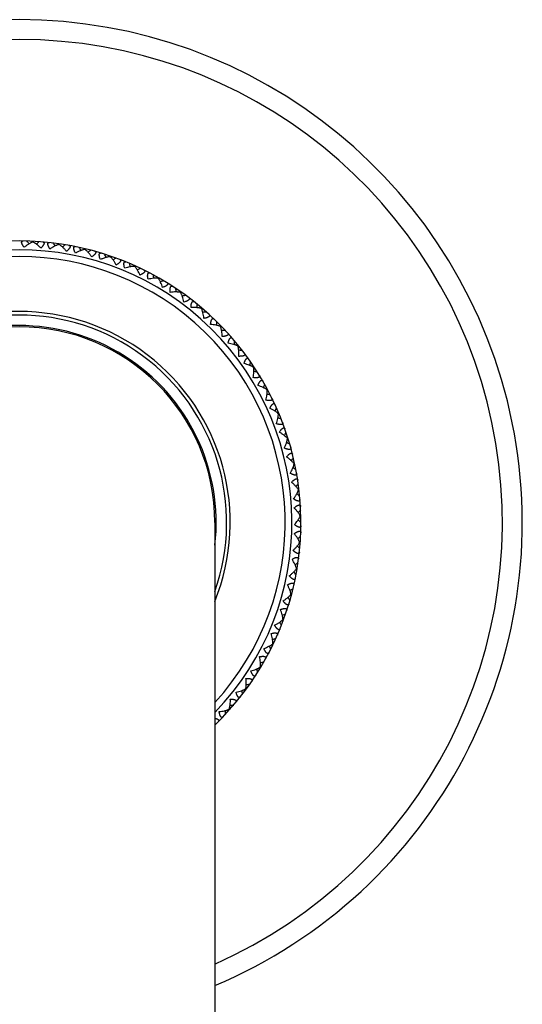
# Model space of a CAD drawing. Units: inches. Extents: x 0 to 11, y 0 to 8.5.
# Drawn here: x 5.2 to 5.8, y 5.2 to 6.3 of the extents above; entities that cross this region are included whole.
import ezdxf

# ---------------------------------------------------------------- set-up
doc = ezdxf.new("R2010")
doc.units = ezdxf.units.IN
doc.header["$LTSCALE"] = 0.605
doc.header["$MEASUREMENT"] = 0
doc.layers.get('0').update_dxf_attribs({"linetype": 'CONTINUOUS'})

msp = doc.modelspace()

# ---------------------------------------------------------------- linework, layer by layer
at = {"color": 7, "linetype": 'CONTINUOUS'}
for p, q in [((5.2406, 6.09), (5.2407, 6.0907)), ((5.2699, 6.0872), (5.27, 6.0879)), ((5.2989, 6.0816), (5.299, 6.0823)), ((5.3271, 6.0734), (5.3274, 6.0741)), ((5.3545, 6.0626), (5.3548, 6.0632)), ((5.3808, 6.0492), (5.3811, 6.0499)), ((5.4057, 6.0335), (5.4061, 6.0341)), ((5.429, 6.0155), (5.4294, 6.016)), ((5.4505, 5.9954), (5.451, 5.9959)), ((5.47, 5.9733), (5.4706, 5.9738)), ((5.4874, 5.9496), (5.488, 5.95)), ((5.5025, 5.9243), (5.5031, 5.9246)), ((5.5151, 5.8977), (5.5158, 5.898)), ((5.5252, 5.8701), (5.5259, 5.8703)), ((5.5327, 5.8416), (5.5334, 5.8417)), ((5.5375, 5.8125), (5.5382, 5.8126)), ((5.4441, 5.7761), (5.4441, 3.0186)), ((5.5395, 5.7831), (5.5403, 5.7832)), ((5.5388, 5.7537), (5.5395, 5.7537)), ((5.5354, 5.7245), (5.5361, 5.7244)), ((5.5292, 5.6957), (5.5299, 5.6955)), ((5.5203, 5.6676), (5.521, 5.6674)), ((5.5089, 5.6405), (5.5095, 5.6402)), ((5.4949, 5.6145), (5.4955, 5.6142)), ((5.4786, 5.59), (5.4792, 5.5896)), ((5.4601, 5.5671), (5.4606, 5.5666)), ((5.445, 5.5503), (5.4441, 5.5503))]:
    msp.add_line(p, q, dxfattribs=at)
for centre, radius, start, end in [((5.2253, 5.7761), 0.5625, 292.8874, 247.1126), ((5.2253, 5.7761), 0.5403, 293.8827, 246.1173), ((5.2253, 5.7761), 0.315, 313.983, 226.017), ((5.2253, 5.7761), 0.305, 315.8311, 224.1689), ((4.5169, 5.4515), 0.9607, 41.4891, 41.7316), ((5.8989, 5.3841), 0.9607, 132.6884, 132.9309), ((4.4896, 5.5192), 0.9607, 36.1191, 36.3616), ((5.8593, 5.3228), 0.9607, 127.3184, 127.5609), ((4.4688, 5.5892), 0.9607, 30.7491, 30.9916), ((5.2253, 5.7761), 0.2974, 317.3676, 222.6324), ((5.8141, 5.2655), 0.9607, 121.9484, 122.1909), ((4.4546, 5.6608), 0.9607, 25.3791, 25.6216), ((5.7637, 5.2126), 0.9607, 116.5784, 116.8209), ((4.4472, 5.7335), 0.9607, 20.0091, 20.2516), ((5.7086, 5.1647), 0.9607, 111.2084, 111.4509), ((4.4466, 5.8065), 0.9607, 14.6391, 14.8816), ((5.6493, 5.1222), 0.9607, 105.8384, 106.0809), ((4.4529, 5.8792), 0.9607, 9.2691, 9.5116), ((5.5862, 5.0854), 0.9607, 100.4684, 100.7109), ((4.466, 5.9511), 0.9607, 3.8991, 4.1416), ((5.2253, 5.7761), 0.236, 337.9759, 202.0241), ((5.2253, 5.7761), 0.232, 340.5782, 199.4218), ((5.52, 5.0546), 0.9607, 95.0984, 95.3409), ((5.2253, 5.7761), 0.2203, 353.3513, 186.6487), ((5.2253, 5.7761), 0.2188, 0, 180), ((4.4857, 6.0214), 0.9607, 358.5291, 358.7716), ((5.4512, 5.0302), 0.9607, 89.7284, 89.9709), ((4.5119, 6.0895), 0.9607, 353.1591, 353.4016), ((5.3804, 5.0124), 0.9607, 84.3584, 84.6009), ((4.5443, 6.1549), 0.9607, 347.7891, 348.0316), ((5.3082, 5.0012), 0.9607, 78.9884, 79.2309), ((4.5828, 6.217), 0.9607, 342.4191, 342.6616), ((5.2353, 4.9968), 0.9607, 73.6184, 73.8609), ((4.6269, 6.2752), 0.9607, 337.0491, 337.2916), ((5.1624, 4.9993), 0.9607, 68.2484, 68.4909), ((4.6762, 6.329), 0.9607, 331.6791, 331.9216), ((5.09, 5.0086), 0.9607, 62.8784, 63.1209), ((4.7303, 6.378), 0.9607, 326.3091, 326.5516), ((5.0187, 5.0247), 0.9607, 57.5084, 57.7509), ((4.7888, 6.4216), 0.9607, 320.9391, 321.1816), ((4.9493, 5.0473), 0.9607, 52.1384, 52.3809), ((4.8512, 6.4597), 0.9607, 315.5691, 315.8116), ((5.4974, 5.8058), 0.0481, 318.0537, 321.8759), ((4.8823, 5.0763), 0.9607, 46.7684, 47.0109), ((4.9168, 6.4917), 0.9607, 310.1991, 310.4416), ((4.8183, 5.1115), 0.9607, 41.3984, 41.6409), ((4.9851, 6.5174), 0.9607, 304.8291, 305.0716), ((4.7579, 5.1525), 0.9607, 36.0284, 36.2709), ((5.0556, 6.5366), 0.9607, 299.4591, 299.7016), ((4.7016, 5.199), 0.9607, 30.6584, 30.9009), ((5.1275, 6.5492), 0.9607, 294.0891, 294.3316), ((4.6499, 5.2505), 0.9607, 25.2884, 25.5309), ((5.2003, 6.555), 0.9607, 288.7191, 288.9616), ((4.6033, 5.3067), 0.9607, 19.9184, 20.1609), ((5.2733, 6.5539), 0.9607, 283.3491, 283.5916), ((4.5621, 5.367), 0.9607, 14.5484, 14.7909), ((4.5267, 5.4308), 0.9607, 9.1784, 9.4209), ((5.3458, 6.546), 0.9607, 277.9791, 278.2216), ((4.4975, 5.4977), 0.9607, 3.8084, 4.0509), ((5.4174, 6.5313), 0.9607, 272.6091, 272.8516)]:
    msp.add_arc(centre, radius, start, end, dxfattribs=at)
for points, knots in [([(5.2309, 6.0839), (5.2306, 6.0843), (5.2301, 6.085), (5.2295, 6.0859), (5.2291, 6.0865), (5.2288, 6.0872), (5.2285, 6.0878), (5.2283, 6.0884), (5.2281, 6.0889), (5.2281, 6.0894), (5.2281, 6.0899), (5.2282, 6.0903), (5.2284, 6.0906), (5.2286, 6.0908), (5.2289, 6.0909), (5.2293, 6.091), (5.2296, 6.091), (5.2297, 6.091)], [0, 0, 0, 0, 0.184116, 0.272883, 0.358451, 0.439955, 0.516458, 0.586914, 0.65046, 0.706552, 0.755355, 0.79793, 0.83644, 0.873669, 0.912294, 0.954115, 1, 1, 1, 1]), ([(5.2406, 6.09), (5.2403, 6.0898), (5.2395, 6.0895), (5.2383, 6.089), (5.2371, 6.0883), (5.2354, 6.0873), (5.2334, 6.0858), (5.2317, 6.0846), (5.2309, 6.0839)], [0, 0, 0, 0, 0.106185, 0.21967, 0.33918, 0.463846, 0.72567, 1, 1, 1, 1]), ([(5.2497, 6.083), (5.249, 6.0837), (5.2475, 6.0851), (5.2455, 6.0868), (5.244, 6.088), (5.2429, 6.0887), (5.2418, 6.0894), (5.241, 6.0898), (5.2406, 6.09)], [0, 0, 0, 0, 0.274329, 0.536155, 0.66082, 0.780329, 0.893815, 1, 1, 1, 1]), ([(5.2516, 6.09), (5.2517, 6.09), (5.252, 6.0899), (5.2524, 6.0898), (5.2527, 6.0896), (5.2529, 6.0894), (5.2531, 6.089), (5.2531, 6.0887), (5.2531, 6.0882), (5.253, 6.0877), (5.2528, 6.0872), (5.2525, 6.0866), (5.2521, 6.086), (5.2517, 6.0854), (5.2513, 6.0848), (5.2506, 6.084), (5.2501, 6.0834), (5.2497, 6.083)], [0, 0, 0, 0, 0.045885, 0.087706, 0.126331, 0.163559, 0.202069, 0.244643, 0.293447, 0.349539, 0.413085, 0.483541, 0.560044, 0.641548, 0.727117, 0.815884, 1, 1, 1, 1]), ([(5.2597, 6.082), (5.2594, 6.0825), (5.259, 6.0832), (5.2585, 6.0841), (5.2582, 6.0848), (5.2579, 6.0855), (5.2577, 6.0861), (5.2575, 6.0867), (5.2574, 6.0873), (5.2574, 6.0878), (5.2574, 6.0882), (5.2576, 6.0886), (5.2578, 6.0889), (5.2581, 6.0891), (5.2584, 6.0892), (5.2588, 6.0893), (5.259, 6.0893), (5.2592, 6.0892)], [0, 0, 0, 0, 0.184116, 0.272883, 0.358451, 0.439955, 0.516458, 0.586914, 0.65046, 0.706552, 0.755355, 0.79793, 0.83644, 0.873669, 0.912294, 0.954115, 1, 1, 1, 1]), ([(5.2699, 6.0872), (5.2696, 6.0871), (5.2687, 6.0868), (5.2675, 6.0864), (5.2663, 6.0858), (5.2645, 6.085), (5.2623, 6.0837), (5.2606, 6.0826), (5.2597, 6.082)], [0, 0, 0, 0, 0.106185, 0.21967, 0.33918, 0.463846, 0.72567, 1, 1, 1, 1]), ([(5.2783, 6.0793), (5.2776, 6.0802), (5.2763, 6.0817), (5.2745, 6.0835), (5.2731, 6.0848), (5.272, 6.0857), (5.271, 6.0865), (5.2703, 6.087), (5.2699, 6.0872)], [0, 0, 0, 0, 0.274329, 0.536155, 0.66082, 0.780329, 0.893815, 1, 1, 1, 1]), ([(5.2809, 6.0861), (5.281, 6.0861), (5.2813, 6.0861), (5.2816, 6.0859), (5.2819, 6.0857), (5.2821, 6.0854), (5.2822, 6.0851), (5.2822, 6.0847), (5.2822, 6.0842), (5.282, 6.0838), (5.2818, 6.0833), (5.2814, 6.0827), (5.281, 6.0822), (5.2806, 6.0816), (5.2801, 6.081), (5.2793, 6.0803), (5.2787, 6.0797), (5.2783, 6.0793)], [0, 0, 0, 0, 0.045885, 0.087706, 0.126331, 0.163559, 0.202069, 0.244643, 0.293447, 0.349539, 0.413085, 0.483541, 0.560044, 0.641548, 0.727117, 0.815884, 1, 1, 1, 1]), ([(5.2882, 6.0774), (5.288, 6.0779), (5.2876, 6.0787), (5.2872, 6.0797), (5.2869, 6.0804), (5.2867, 6.0811), (5.2865, 6.0817), (5.2864, 6.0824), (5.2864, 6.0829), (5.2864, 6.0834), (5.2865, 6.0839), (5.2867, 6.0842), (5.2869, 6.0845), (5.2872, 6.0847), (5.2876, 6.0848), (5.2879, 6.0848), (5.2882, 6.0847), (5.2883, 6.0847)], [0, 0, 0, 0, 0.184116, 0.272883, 0.358451, 0.439955, 0.516458, 0.586914, 0.65046, 0.706552, 0.755355, 0.79793, 0.83644, 0.873669, 0.912294, 0.954115, 1, 1, 1, 1]), ([(5.2989, 6.0816), (5.2985, 6.0816), (5.2976, 6.0814), (5.2964, 6.0811), (5.2951, 6.0806), (5.2933, 6.08), (5.2909, 6.0789), (5.2891, 6.078), (5.2882, 6.0774)], [0, 0, 0, 0, 0.106185, 0.21967, 0.33918, 0.463846, 0.72567, 1, 1, 1, 1]), ([(5.3065, 6.073), (5.3059, 6.0739), (5.3047, 6.0756), (5.3031, 6.0776), (5.3018, 6.079), (5.3008, 6.08), (5.2999, 6.0809), (5.2992, 6.0814), (5.2989, 6.0816)], [0, 0, 0, 0, 0.274329, 0.536155, 0.66082, 0.780329, 0.893815, 1, 1, 1, 1]), ([(5.3096, 6.0796), (5.3098, 6.0795), (5.31, 6.0795), (5.3104, 6.0793), (5.3106, 6.079), (5.3108, 6.0787), (5.3109, 6.0784), (5.3109, 6.078), (5.3108, 6.0776), (5.3106, 6.0771), (5.3103, 6.0766), (5.3099, 6.0761), (5.3094, 6.0756), (5.3089, 6.0751), (5.3084, 6.0746), (5.3075, 6.0739), (5.3069, 6.0734), (5.3065, 6.073)], [0, 0, 0, 0, 0.045885, 0.087706, 0.126331, 0.163559, 0.202069, 0.244643, 0.293447, 0.349539, 0.413085, 0.483541, 0.560044, 0.641548, 0.727117, 0.815884, 1, 1, 1, 1]), ([(5.3161, 6.0702), (5.3159, 6.0707), (5.3157, 6.0715), (5.3153, 6.0725), (5.3151, 6.0733), (5.315, 6.074), (5.3149, 6.0747), (5.3148, 6.0753), (5.3148, 6.0759), (5.3149, 6.0764), (5.3151, 6.0768), (5.3153, 6.0771), (5.3155, 6.0774), (5.3158, 6.0775), (5.3162, 6.0776), (5.3166, 6.0776), (5.3168, 6.0775), (5.3169, 6.0775)], [0, 0, 0, 0, 0.184116, 0.272883, 0.358451, 0.439955, 0.516458, 0.586914, 0.65046, 0.706552, 0.755355, 0.79793, 0.83644, 0.873669, 0.912294, 0.954115, 1, 1, 1, 1]), ([(5.3271, 6.0734), (5.3267, 6.0734), (5.3259, 6.0733), (5.3246, 6.0731), (5.3233, 6.0728), (5.3214, 6.0723), (5.319, 6.0714), (5.3171, 6.0707), (5.3161, 6.0702)], [0, 0, 0, 0, 0.106185, 0.21967, 0.33918, 0.463846, 0.72567, 1, 1, 1, 1]), ([(5.3339, 6.0641), (5.3334, 6.0651), (5.3324, 6.0669), (5.331, 6.069), (5.3298, 6.0705), (5.3289, 6.0716), (5.3281, 6.0726), (5.3274, 6.0731), (5.3271, 6.0734)], [0, 0, 0, 0, 0.274329, 0.536155, 0.66082, 0.780329, 0.893815, 1, 1, 1, 1]), ([(5.3377, 6.0704), (5.3378, 6.0703), (5.338, 6.0702), (5.3384, 6.07), (5.3386, 6.0697), (5.3388, 6.0694), (5.3388, 6.0691), (5.3388, 6.0687), (5.3386, 6.0683), (5.3384, 6.0678), (5.338, 6.0674), (5.3376, 6.0669), (5.3371, 6.0664), (5.3365, 6.0659), (5.3359, 6.0655), (5.3351, 6.0649), (5.3344, 6.0644), (5.3339, 6.0641)], [0, 0, 0, 0, 0.045885, 0.087706, 0.126331, 0.163559, 0.202069, 0.244643, 0.293447, 0.349539, 0.413085, 0.483541, 0.560044, 0.641548, 0.727117, 0.815884, 1, 1, 1, 1]), ([(5.3433, 6.0604), (5.3431, 6.061), (5.3429, 6.0618), (5.3427, 6.0628), (5.3426, 6.0636), (5.3425, 6.0643), (5.3424, 6.065), (5.3424, 6.0656), (5.3425, 6.0662), (5.3426, 6.0667), (5.3428, 6.0671), (5.343, 6.0674), (5.3433, 6.0676), (5.3436, 6.0677), (5.344, 6.0678), (5.3444, 6.0677), (5.3446, 6.0676), (5.3447, 6.0676)], [0, 0, 0, 0, 0.184116, 0.272883, 0.358451, 0.439955, 0.516458, 0.586914, 0.65046, 0.706552, 0.755355, 0.79793, 0.83644, 0.873669, 0.912294, 0.954115, 1, 1, 1, 1]), ([(5.3545, 6.0626), (5.3541, 6.0626), (5.3533, 6.0626), (5.352, 6.0625), (5.3506, 6.0623), (5.3487, 6.062), (5.3462, 6.0614), (5.3443, 6.0608), (5.3433, 6.0604)], [0, 0, 0, 0, 0.106185, 0.21967, 0.33918, 0.463846, 0.72567, 1, 1, 1, 1]), ([(5.3604, 6.0527), (5.36, 6.0537), (5.3591, 6.0556), (5.3579, 6.0578), (5.3569, 6.0595), (5.3561, 6.0606), (5.3553, 6.0616), (5.3548, 6.0623), (5.3545, 6.0626)], [0, 0, 0, 0, 0.274329, 0.536155, 0.66082, 0.780329, 0.893815, 1, 1, 1, 1]), ([(5.3647, 6.0586), (5.3648, 6.0585), (5.3651, 6.0584), (5.3654, 6.0581), (5.3656, 6.0578), (5.3657, 6.0575), (5.3657, 6.0572), (5.3656, 6.0568), (5.3655, 6.0564), (5.3652, 6.056), (5.3648, 6.0555), (5.3643, 6.0551), (5.3638, 6.0547), (5.3632, 6.0543), (5.3625, 6.0539), (5.3616, 6.0533), (5.3609, 6.053), (5.3604, 6.0527)], [0, 0, 0, 0, 0.045885, 0.087706, 0.126331, 0.163559, 0.202069, 0.244643, 0.293447, 0.349539, 0.413085, 0.483541, 0.560044, 0.641548, 0.727117, 0.815884, 1, 1, 1, 1]), ([(5.3694, 6.0482), (5.3693, 6.0487), (5.3691, 6.0495), (5.369, 6.0506), (5.369, 6.0513), (5.3689, 6.0521), (5.369, 6.0527), (5.369, 6.0534), (5.3691, 6.0539), (5.3693, 6.0544), (5.3695, 6.0548), (5.3698, 6.0551), (5.3701, 6.0553), (5.3704, 6.0554), (5.3708, 6.0554), (5.3711, 6.0553), (5.3714, 6.0552), (5.3715, 6.0551)], [0, 0, 0, 0, 0.184116, 0.272883, 0.358451, 0.439955, 0.516458, 0.586914, 0.65046, 0.706552, 0.755355, 0.79793, 0.83644, 0.873669, 0.912294, 0.954115, 1, 1, 1, 1]), ([(5.3808, 6.0492), (5.3804, 6.0493), (5.3795, 6.0493), (5.3782, 6.0494), (5.3768, 6.0493), (5.3749, 6.0492), (5.3724, 6.0488), (5.3704, 6.0484), (5.3694, 6.0482)], [0, 0, 0, 0, 0.106185, 0.21967, 0.33918, 0.463846, 0.72567, 1, 1, 1, 1]), ([(5.3857, 6.0389), (5.3854, 6.0399), (5.3847, 6.0418), (5.3837, 6.0442), (5.3829, 6.0459), (5.3822, 6.0471), (5.3815, 6.0482), (5.381, 6.0489), (5.3808, 6.0492)], [0, 0, 0, 0, 0.274329, 0.536155, 0.66082, 0.780329, 0.893815, 1, 1, 1, 1]), ([(5.3906, 6.0443), (5.3907, 6.0442), (5.3909, 6.044), (5.3912, 6.0438), (5.3913, 6.0435), (5.3914, 6.0431), (5.3914, 6.0428), (5.3913, 6.0424), (5.3911, 6.042), (5.3907, 6.0416), (5.3903, 6.0413), (5.3898, 6.0409), (5.3892, 6.0405), (5.3886, 6.0401), (5.3879, 6.0398), (5.387, 6.0394), (5.3862, 6.0391), (5.3857, 6.0389)], [0, 0, 0, 0, 0.045885, 0.087706, 0.126331, 0.163559, 0.202069, 0.244643, 0.293447, 0.349539, 0.413085, 0.483541, 0.560044, 0.641548, 0.727117, 0.815884, 1, 1, 1, 1]), ([(5.3942, 6.0335), (5.3941, 6.034), (5.3941, 6.0348), (5.3941, 6.0359), (5.3941, 6.0367), (5.3941, 6.0374), (5.3942, 6.0381), (5.3944, 6.0387), (5.3945, 6.0393), (5.3947, 6.0397), (5.395, 6.0401), (5.3953, 6.0404), (5.3956, 6.0405), (5.3959, 6.0406), (5.3963, 6.0405), (5.3966, 6.0404), (5.3969, 6.0403), (5.397, 6.0402)], [0, 0, 0, 0, 0.184116, 0.272883, 0.358451, 0.439955, 0.516458, 0.586914, 0.65046, 0.706552, 0.755355, 0.79793, 0.83644, 0.873669, 0.912294, 0.954115, 1, 1, 1, 1]), ([(5.4057, 6.0335), (5.4053, 6.0336), (5.4044, 6.0337), (5.4031, 6.0339), (5.4018, 6.0339), (5.3998, 6.034), (5.3973, 6.0339), (5.3952, 6.0336), (5.3942, 6.0335)], [0, 0, 0, 0, 0.106185, 0.21967, 0.33918, 0.463846, 0.72567, 1, 1, 1, 1]), ([(5.4096, 6.0227), (5.4093, 6.0237), (5.4089, 6.0257), (5.4081, 6.0282), (5.4074, 6.03), (5.4069, 6.0312), (5.4063, 6.0324), (5.4059, 6.0331), (5.4057, 6.0335)], [0, 0, 0, 0, 0.274329, 0.536155, 0.66082, 0.780329, 0.893815, 1, 1, 1, 1]), ([(5.4149, 6.0276), (5.415, 6.0275), (5.4152, 6.0274), (5.4155, 6.0271), (5.4156, 6.0268), (5.4157, 6.0264), (5.4157, 6.0261), (5.4155, 6.0257), (5.4152, 6.0253), (5.4149, 6.025), (5.4144, 6.0247), (5.4139, 6.0243), (5.4133, 6.024), (5.4126, 6.0237), (5.4119, 6.0234), (5.4109, 6.0231), (5.4101, 6.0229), (5.4096, 6.0227)], [0, 0, 0, 0, 0.045885, 0.087706, 0.126331, 0.163559, 0.202069, 0.244643, 0.293447, 0.349539, 0.413085, 0.483541, 0.560044, 0.641548, 0.727117, 0.815884, 1, 1, 1, 1]), ([(5.4175, 6.0166), (5.4175, 6.0171), (5.4176, 6.0179), (5.4176, 6.019), (5.4177, 6.0197), (5.4179, 6.0205), (5.418, 6.0211), (5.4182, 6.0217), (5.4184, 6.0223), (5.4187, 6.0227), (5.4189, 6.0231), (5.4192, 6.0233), (5.4196, 6.0234), (5.4199, 6.0235), (5.4203, 6.0234), (5.4206, 6.0232), (5.4208, 6.0231), (5.4209, 6.023)], [0, 0, 0, 0, 0.184116, 0.272883, 0.358451, 0.439955, 0.516458, 0.586914, 0.65046, 0.706552, 0.755355, 0.79793, 0.83644, 0.873669, 0.912294, 0.954115, 1, 1, 1, 1]), ([(5.429, 6.0155), (5.4286, 6.0156), (5.4277, 6.0158), (5.4265, 6.0161), (5.4251, 6.0163), (5.4232, 6.0165), (5.4206, 6.0166), (5.4186, 6.0166), (5.4175, 6.0166)], [0, 0, 0, 0, 0.106185, 0.21967, 0.33918, 0.463846, 0.72567, 1, 1, 1, 1]), ([(5.4318, 6.0044), (5.4317, 6.0054), (5.4314, 6.0075), (5.4309, 6.01), (5.4304, 6.0118), (5.43, 6.0131), (5.4295, 6.0144), (5.4291, 6.0151), (5.429, 6.0155)], [0, 0, 0, 0, 0.274329, 0.536155, 0.66082, 0.780329, 0.893815, 1, 1, 1, 1]), ([(5.4376, 6.0088), (5.4377, 6.0087), (5.4379, 6.0085), (5.4381, 6.0082), (5.4383, 6.0079), (5.4383, 6.0075), (5.4382, 6.0072), (5.438, 6.0068), (5.4377, 6.0065), (5.4373, 6.0062), (5.4369, 6.0059), (5.4363, 6.0056), (5.4357, 6.0053), (5.435, 6.0051), (5.4342, 6.0049), (5.4332, 6.0046), (5.4324, 6.0045), (5.4318, 6.0044)], [0, 0, 0, 0, 0.045885, 0.087706, 0.126331, 0.163559, 0.202069, 0.244643, 0.293447, 0.349539, 0.413085, 0.483541, 0.560044, 0.641548, 0.727117, 0.815884, 1, 1, 1, 1]), ([(5.4392, 5.9975), (5.4393, 5.9981), (5.4394, 5.9989), (5.4395, 5.9999), (5.4397, 6.0007), (5.4399, 6.0014), (5.4401, 6.002), (5.4403, 6.0026), (5.4406, 6.0031), (5.4409, 6.0035), (5.4412, 6.0038), (5.4415, 6.0041), (5.4419, 6.0042), (5.4422, 6.0042), (5.4426, 6.004), (5.4429, 6.0039), (5.4431, 6.0037), (5.4432, 6.0036)], [0, 0, 0, 0, 0.184116, 0.272883, 0.358451, 0.439955, 0.516458, 0.586914, 0.65046, 0.706552, 0.755355, 0.79793, 0.83644, 0.873669, 0.912294, 0.954115, 1, 1, 1, 1]), ([(5.4505, 5.9954), (5.4501, 5.9955), (5.4493, 5.9958), (5.4481, 5.9962), (5.4467, 5.9966), (5.4448, 5.9969), (5.4423, 5.9973), (5.4403, 5.9975), (5.4392, 5.9975)], [0, 0, 0, 0, 0.106185, 0.21967, 0.33918, 0.463846, 0.72567, 1, 1, 1, 1]), ([(5.4523, 5.9841), (5.4523, 5.9851), (5.4522, 5.9872), (5.4519, 5.9897), (5.4515, 5.9916), (5.4512, 5.9929), (5.4509, 5.9942), (5.4506, 5.995), (5.4505, 5.9954)], [0, 0, 0, 0, 0.274329, 0.536155, 0.66082, 0.780329, 0.893815, 1, 1, 1, 1]), ([(5.4585, 5.9879), (5.4586, 5.9878), (5.4587, 5.9876), (5.4589, 5.9873), (5.459, 5.9869), (5.459, 5.9866), (5.4589, 5.9862), (5.4587, 5.9859), (5.4584, 5.9856), (5.4579, 5.9853), (5.4574, 5.9851), (5.4568, 5.9848), (5.4562, 5.9846), (5.4555, 5.9845), (5.4547, 5.9843), (5.4537, 5.9842), (5.4528, 5.9841), (5.4523, 5.9841)], [0, 0, 0, 0, 0.045885, 0.087706, 0.126331, 0.163559, 0.202069, 0.244643, 0.293447, 0.349539, 0.413085, 0.483541, 0.560044, 0.641548, 0.727117, 0.815884, 1, 1, 1, 1]), ([(5.459, 5.9765), (5.4591, 5.9771), (5.4593, 5.9779), (5.4595, 5.9789), (5.4598, 5.9796), (5.46, 5.9803), (5.4603, 5.9809), (5.4606, 5.9815), (5.4609, 5.982), (5.4612, 5.9824), (5.4616, 5.9826), (5.4619, 5.9828), (5.4623, 5.9829), (5.4626, 5.9829), (5.4629, 5.9827), (5.4633, 5.9825), (5.4634, 5.9823), (5.4635, 5.9822)], [0, 0, 0, 0, 0.184116, 0.272883, 0.358451, 0.439955, 0.516458, 0.586914, 0.65046, 0.706552, 0.755355, 0.79793, 0.83644, 0.873669, 0.912294, 0.954115, 1, 1, 1, 1]), ([(5.47, 5.9733), (5.4696, 5.9735), (5.4689, 5.9739), (5.4677, 5.9744), (5.4664, 5.9749), (5.4645, 5.9754), (5.4621, 5.976), (5.46, 5.9764), (5.459, 5.9765)], [0, 0, 0, 0, 0.106185, 0.21967, 0.33918, 0.463846, 0.72567, 1, 1, 1, 1]), ([(5.4708, 5.9619), (5.4708, 5.963), (5.4709, 5.965), (5.4709, 5.9676), (5.4707, 5.9695), (5.4705, 5.9709), (5.4703, 5.9721), (5.4701, 5.973), (5.47, 5.9733)], [0, 0, 0, 0, 0.274329, 0.536155, 0.66082, 0.780329, 0.893815, 1, 1, 1, 1]), ([(5.4773, 5.9651), (5.4774, 5.965), (5.4775, 5.9648), (5.4777, 5.9645), (5.4777, 5.9641), (5.4777, 5.9638), (5.4776, 5.9634), (5.4773, 5.9631), (5.4769, 5.9629), (5.4765, 5.9626), (5.476, 5.9624), (5.4754, 5.9623), (5.4747, 5.9621), (5.474, 5.962), (5.4732, 5.962), (5.4721, 5.9619), (5.4713, 5.9619), (5.4708, 5.9619)], [0, 0, 0, 0, 0.045885, 0.087706, 0.126331, 0.163559, 0.202069, 0.244643, 0.293447, 0.349539, 0.413085, 0.483541, 0.560044, 0.641548, 0.727117, 0.815884, 1, 1, 1, 1]), ([(5.4767, 5.9538), (5.4769, 5.9543), (5.4771, 5.9551), (5.4775, 5.9561), (5.4778, 5.9568), (5.4781, 5.9575), (5.4784, 5.9581), (5.4788, 5.9586), (5.4791, 5.959), (5.4795, 5.9594), (5.4799, 5.9596), (5.4802, 5.9598), (5.4806, 5.9598), (5.4809, 5.9597), (5.4812, 5.9596), (5.4815, 5.9593), (5.4817, 5.9591), (5.4818, 5.959)], [0, 0, 0, 0, 0.184116, 0.272883, 0.358452, 0.439956, 0.516458, 0.586914, 0.650461, 0.706552, 0.755356, 0.797931, 0.836441, 0.873669, 0.912294, 0.954115, 1, 1, 1, 1]), ([(5.4874, 5.9496), (5.487, 5.9498), (5.4863, 5.9502), (5.4852, 5.9509), (5.4839, 5.9514), (5.4821, 5.9522), (5.4797, 5.953), (5.4777, 5.9535), (5.4767, 5.9538)], [0, 0, 0, 0, 0.106185, 0.21967, 0.33918, 0.463846, 0.72567, 1, 1, 1, 1]), ([(5.4871, 5.9381), (5.4873, 5.9392), (5.4875, 5.9412), (5.4877, 5.9437), (5.4877, 5.9457), (5.4877, 5.947), (5.4876, 5.9483), (5.4875, 5.9492), (5.4874, 5.9496)], [0, 0, 0, 0, 0.274329, 0.536155, 0.66082, 0.780329, 0.893815, 1, 1, 1, 1]), ([(5.4939, 5.9407), (5.4939, 5.9406), (5.4941, 5.9404), (5.4942, 5.94), (5.4942, 5.9397), (5.4942, 5.9393), (5.494, 5.939), (5.4937, 5.9387), (5.4933, 5.9385), (5.4929, 5.9383), (5.4923, 5.9382), (5.4917, 5.938), (5.491, 5.938), (5.4903, 5.9379), (5.4895, 5.9379), (5.4884, 5.938), (5.4876, 5.9381), (5.4871, 5.9381)], [0, 0, 0, 0, 0.045885, 0.087706, 0.126331, 0.163559, 0.202069, 0.244643, 0.293447, 0.349539, 0.413085, 0.483541, 0.560044, 0.641548, 0.727117, 0.815884, 1, 1, 1, 1]), ([(5.4922, 5.9295), (5.4925, 5.93), (5.4928, 5.9307), (5.4932, 5.9317), (5.4936, 5.9324), (5.494, 5.933), (5.4944, 5.9336), (5.4948, 5.9341), (5.4951, 5.9345), (5.4955, 5.9348), (5.4959, 5.935), (5.4963, 5.9351), (5.4967, 5.9351), (5.497, 5.935), (5.4973, 5.9348), (5.4976, 5.9345), (5.4977, 5.9343), (5.4978, 5.9342)], [0, 0, 0, 0, 0.184116, 0.272883, 0.358451, 0.439955, 0.516458, 0.586914, 0.65046, 0.706552, 0.755355, 0.79793, 0.83644, 0.873669, 0.912294, 0.954115, 1, 1, 1, 1]), ([(5.5025, 5.9243), (5.5022, 5.9246), (5.5015, 5.9251), (5.5004, 5.9258), (5.4992, 5.9265), (5.4975, 5.9274), (5.4952, 5.9284), (5.4932, 5.9291), (5.4922, 5.9295)], [0, 0, 0, 0, 0.106185, 0.21967, 0.33918, 0.463846, 0.72567, 1, 1, 1, 1]), ([(5.5011, 5.9129), (5.5014, 5.9139), (5.5018, 5.9159), (5.5023, 5.9184), (5.5025, 5.9204), (5.5025, 5.9217), (5.5026, 5.923), (5.5025, 5.9239), (5.5025, 5.9243)], [0, 0, 0, 0, 0.274329, 0.536155, 0.66082, 0.780329, 0.893815, 1, 1, 1, 1]), ([(5.5081, 5.9149), (5.5082, 5.9148), (5.5083, 5.9145), (5.5084, 5.9141), (5.5084, 5.9138), (5.5083, 5.9135), (5.5081, 5.9132), (5.5077, 5.9129), (5.5074, 5.9127), (5.5069, 5.9126), (5.5063, 5.9125), (5.5057, 5.9124), (5.505, 5.9124), (5.5043, 5.9124), (5.5035, 5.9125), (5.5024, 5.9127), (5.5016, 5.9128), (5.5011, 5.9129)], [0, 0, 0, 0, 0.045885, 0.087706, 0.126331, 0.163559, 0.202069, 0.244643, 0.293447, 0.349539, 0.413085, 0.483541, 0.560044, 0.641548, 0.727117, 0.815884, 1, 1, 1, 1]), ([(5.5054, 5.9038), (5.5057, 5.9043), (5.5061, 5.905), (5.5066, 5.9059), (5.5071, 5.9066), (5.5075, 5.9072), (5.5079, 5.9077), (5.5084, 5.9082), (5.5088, 5.9085), (5.5092, 5.9088), (5.5096, 5.909), (5.51, 5.9091), (5.5104, 5.909), (5.5107, 5.9089), (5.511, 5.9087), (5.5112, 5.9084), (5.5113, 5.9081), (5.5114, 5.908)], [0, 0, 0, 0, 0.184116, 0.272883, 0.358451, 0.439955, 0.516458, 0.586914, 0.65046, 0.706552, 0.755355, 0.79793, 0.83644, 0.873669, 0.912294, 0.954115, 1, 1, 1, 1]), ([(5.5151, 5.8977), (5.5148, 5.898), (5.5142, 5.8986), (5.5132, 5.8994), (5.5121, 5.9002), (5.5105, 5.9012), (5.5082, 5.9025), (5.5064, 5.9034), (5.5054, 5.9038)], [0, 0, 0, 0, 0.106185, 0.21967, 0.33918, 0.463846, 0.72567, 1, 1, 1, 1]), ([(5.5127, 5.8865), (5.5131, 5.8875), (5.5137, 5.8894), (5.5144, 5.8919), (5.5148, 5.8938), (5.515, 5.8952), (5.5151, 5.8965), (5.5151, 5.8973), (5.5151, 5.8977)], [0, 0, 0, 0, 0.274329, 0.536155, 0.66082, 0.780329, 0.893815, 1, 1, 1, 1]), ([(5.5199, 5.8878), (5.5199, 5.8877), (5.52, 5.8874), (5.52, 5.8871), (5.52, 5.8867), (5.5199, 5.8864), (5.5196, 5.8861), (5.5193, 5.8859), (5.5189, 5.8857), (5.5184, 5.8856), (5.5178, 5.8856), (5.5172, 5.8856), (5.5165, 5.8856), (5.5158, 5.8857), (5.5151, 5.8859), (5.514, 5.8861), (5.5132, 5.8863), (5.5127, 5.8865)], [0, 0, 0, 0, 0.045885, 0.087706, 0.126331, 0.163559, 0.202069, 0.244643, 0.293447, 0.349539, 0.413085, 0.483541, 0.560044, 0.641548, 0.727117, 0.815884, 1, 1, 1, 1]), ([(5.5162, 5.877), (5.5165, 5.8775), (5.5169, 5.8782), (5.5175, 5.879), (5.518, 5.8796), (5.5185, 5.8802), (5.519, 5.8807), (5.5195, 5.8811), (5.5199, 5.8814), (5.5204, 5.8817), (5.5208, 5.8818), (5.5212, 5.8818), (5.5216, 5.8818), (5.5219, 5.8816), (5.5221, 5.8814), (5.5223, 5.881), (5.5224, 5.8808), (5.5225, 5.8807)], [0, 0, 0, 0, 0.184116, 0.272883, 0.358451, 0.439955, 0.516458, 0.586914, 0.65046, 0.706552, 0.755355, 0.79793, 0.83644, 0.873669, 0.912294, 0.954115, 1, 1, 1, 1]), ([(5.5252, 5.8701), (5.525, 5.8704), (5.5244, 5.871), (5.5235, 5.8719), (5.5224, 5.8728), (5.5209, 5.874), (5.5188, 5.8755), (5.5171, 5.8765), (5.5162, 5.877)], [0, 0, 0, 0, 0.106185, 0.21967, 0.33918, 0.463846, 0.72567, 1, 1, 1, 1]), ([(5.5218, 5.8591), (5.5222, 5.8601), (5.5231, 5.862), (5.5239, 5.8643), (5.5245, 5.8662), (5.5248, 5.8675), (5.5251, 5.8688), (5.5252, 5.8696), (5.5252, 5.8701)], [0, 0, 0, 0, 0.274329, 0.536155, 0.66082, 0.780329, 0.893815, 1, 1, 1, 1]), ([(5.529, 5.8598), (5.5291, 5.8596), (5.5291, 5.8594), (5.5291, 5.859), (5.5291, 5.8586), (5.5289, 5.8583), (5.5286, 5.8581), (5.5283, 5.8579), (5.5279, 5.8578), (5.5274, 5.8577), (5.5268, 5.8577), (5.5262, 5.8578), (5.5255, 5.8579), (5.5248, 5.8581), (5.5241, 5.8583), (5.523, 5.8586), (5.5223, 5.8589), (5.5218, 5.8591)], [0, 0, 0, 0, 0.045885, 0.087706, 0.126331, 0.163559, 0.202069, 0.244643, 0.293447, 0.349539, 0.413085, 0.483541, 0.560044, 0.641548, 0.727117, 0.815884, 1, 1, 1, 1]), ([(5.5243, 5.8494), (5.5247, 5.8498), (5.5252, 5.8505), (5.5259, 5.8513), (5.5264, 5.8518), (5.527, 5.8523), (5.5275, 5.8527), (5.528, 5.8531), (5.5285, 5.8534), (5.529, 5.8536), (5.5294, 5.8537), (5.5298, 5.8537), (5.5301, 5.8536), (5.5304, 5.8534), (5.5307, 5.8531), (5.5308, 5.8528), (5.5309, 5.8525), (5.531, 5.8524)], [0, 0, 0, 0, 0.184116, 0.272883, 0.358451, 0.439955, 0.516458, 0.586914, 0.65046, 0.706552, 0.755355, 0.79793, 0.83644, 0.873669, 0.912294, 0.954115, 1, 1, 1, 1]), ([(5.5327, 5.8416), (5.5325, 5.8419), (5.532, 5.8426), (5.5311, 5.8436), (5.5302, 5.8446), (5.5288, 5.8459), (5.5269, 5.8476), (5.5252, 5.8488), (5.5243, 5.8494)], [0, 0, 0, 0, 0.106185, 0.21967, 0.33918, 0.463846, 0.72567, 1, 1, 1, 1]), ([(5.5282, 5.831), (5.5288, 5.8319), (5.5298, 5.8337), (5.5309, 5.836), (5.5316, 5.8378), (5.5321, 5.8391), (5.5325, 5.8404), (5.5326, 5.8412), (5.5327, 5.8416)], [0, 0, 0, 0, 0.274329, 0.536155, 0.66082, 0.780329, 0.893815, 1, 1, 1, 1]), ([(5.5355, 5.831), (5.5355, 5.8308), (5.5356, 5.8306), (5.5356, 5.8302), (5.5355, 5.8299), (5.5353, 5.8296), (5.535, 5.8293), (5.5346, 5.8292), (5.5342, 5.8291), (5.5337, 5.8291), (5.5331, 5.8291), (5.5325, 5.8293), (5.5318, 5.8294), (5.5312, 5.8297), (5.5304, 5.83), (5.5295, 5.8304), (5.5287, 5.8308), (5.5282, 5.831)], [0, 0, 0, 0, 0.045885, 0.087706, 0.126331, 0.163559, 0.202069, 0.244643, 0.293447, 0.349539, 0.413085, 0.483541, 0.560044, 0.641548, 0.727117, 0.815884, 1, 1, 1, 1]), ([(5.5299, 5.8211), (5.5303, 5.8215), (5.5308, 5.8221), (5.5316, 5.8228), (5.5322, 5.8233), (5.5328, 5.8237), (5.5333, 5.8241), (5.5339, 5.8244), (5.5344, 5.8247), (5.5349, 5.8248), (5.5353, 5.8249), (5.5357, 5.8248), (5.5361, 5.8247), (5.5363, 5.8245), (5.5365, 5.8242), (5.5367, 5.8239), (5.5367, 5.8236), (5.5368, 5.8235)], [0, 0, 0, 0, 0.184116, 0.272883, 0.358451, 0.439955, 0.516458, 0.586914, 0.65046, 0.706552, 0.755355, 0.79793, 0.83644, 0.873669, 0.912294, 0.954115, 1, 1, 1, 1]), ([(5.5375, 5.8125), (5.5373, 5.8129), (5.5369, 5.8136), (5.5361, 5.8147), (5.5353, 5.8157), (5.534, 5.8172), (5.5322, 5.819), (5.5307, 5.8204), (5.5299, 5.8211)], [0, 0, 0, 0, 0.106185, 0.21967, 0.33918, 0.463846, 0.72567, 1, 1, 1, 1]), ([(5.5321, 5.8024), (5.5327, 5.8033), (5.5339, 5.805), (5.5352, 5.8072), (5.5361, 5.8089), (5.5366, 5.8101), (5.5371, 5.8113), (5.5374, 5.8121), (5.5375, 5.8125)], [0, 0, 0, 0, 0.274329, 0.536155, 0.66082, 0.780329, 0.893815, 1, 1, 1, 1]), ([(5.5393, 5.8017), (5.5393, 5.8016), (5.5393, 5.8013), (5.5393, 5.8009), (5.5391, 5.8006), (5.5389, 5.8003), (5.5386, 5.8001), (5.5382, 5.8), (5.5378, 5.8), (5.5373, 5.8), (5.5367, 5.8001), (5.5361, 5.8003), (5.5355, 5.8005), (5.5348, 5.8008), (5.5341, 5.8012), (5.5332, 5.8017), (5.5325, 5.8021), (5.5321, 5.8024)], [0, 0, 0, 0, 0.045885, 0.087706, 0.126331, 0.163559, 0.202069, 0.244643, 0.293447, 0.349539, 0.413085, 0.483541, 0.560044, 0.641548, 0.727117, 0.815884, 1, 1, 1, 1]), ([(5.5328, 5.7924), (5.5332, 5.7927), (5.5338, 5.7933), (5.5346, 5.7939), (5.5353, 5.7944), (5.5359, 5.7948), (5.5365, 5.7951), (5.5371, 5.7953), (5.5376, 5.7955), (5.5381, 5.7956), (5.5385, 5.7957), (5.5389, 5.7956), (5.5393, 5.7954), (5.5395, 5.7952), (5.5397, 5.7949), (5.5398, 5.7945), (5.5398, 5.7942), (5.5398, 5.7941)], [0, 0, 0, 0, 0.184116, 0.272883, 0.358451, 0.439955, 0.516458, 0.586914, 0.65046, 0.706552, 0.755355, 0.79793, 0.83644, 0.873669, 0.912294, 0.954115, 1, 1, 1, 1]), ([(5.5395, 5.7831), (5.5394, 5.7835), (5.539, 5.7843), (5.5384, 5.7854), (5.5376, 5.7866), (5.5365, 5.7881), (5.5349, 5.7901), (5.5335, 5.7916), (5.5328, 5.7924)], [0, 0, 0, 0, 0.106185, 0.21967, 0.33918, 0.463846, 0.72567, 1, 1, 1, 1]), ([(5.5403, 5.7722), (5.5403, 5.7721), (5.5403, 5.7718), (5.5402, 5.7714), (5.54, 5.7711), (5.5398, 5.7709), (5.5395, 5.7707), (5.5391, 5.7706), (5.5387, 5.7706), (5.5382, 5.7707), (5.5376, 5.7709), (5.537, 5.7711), (5.5364, 5.7714), (5.5358, 5.7718), (5.5351, 5.7722), (5.5343, 5.7728), (5.5336, 5.7733), (5.5332, 5.7736)], [0, 0, 0, 0, 0.045885, 0.087706, 0.126331, 0.163559, 0.202069, 0.244643, 0.293447, 0.349539, 0.413085, 0.483541, 0.560044, 0.641548, 0.727117, 0.815884, 1, 1, 1, 1]), ([(5.5352, 5.7761), (5.5357, 5.7767), (5.5366, 5.7778), (5.5378, 5.7796), (5.5386, 5.7811), (5.5392, 5.7823), (5.5394, 5.7829), (5.5395, 5.7831)], [0, 0, 0, 0, 0.272519, 0.532557, 0.77652, 0.891216, 1, 1, 1, 1]), ([(5.5329, 5.7635), (5.5334, 5.7639), (5.534, 5.7643), (5.535, 5.7649), (5.5356, 5.7653), (5.5363, 5.7656), (5.5369, 5.7659), (5.5375, 5.7661), (5.5381, 5.7662), (5.5386, 5.7663), (5.539, 5.7663), (5.5394, 5.7662), (5.5397, 5.766), (5.5399, 5.7657), (5.5401, 5.7654), (5.5401, 5.765), (5.5401, 5.7647), (5.5401, 5.7646)], [0, 0, 0, 0, 0.184116, 0.272883, 0.358451, 0.439955, 0.516458, 0.586914, 0.65046, 0.706552, 0.755355, 0.79793, 0.83644, 0.873669, 0.912294, 0.954115, 1, 1, 1, 1]), ([(5.5388, 5.7537), (5.5387, 5.7541), (5.5384, 5.7549), (5.5379, 5.7561), (5.5372, 5.7573), (5.5362, 5.759), (5.5348, 5.7611), (5.5336, 5.7627), (5.5329, 5.7635)], [0, 0, 0, 0, 0.106185, 0.21967, 0.33918, 0.463846, 0.72567, 1, 1, 1, 1]), ([(5.5316, 5.7448), (5.5324, 5.7455), (5.5338, 5.747), (5.5355, 5.7489), (5.5367, 5.7504), (5.5375, 5.7515), (5.5382, 5.7526), (5.5386, 5.7533), (5.5388, 5.7537)], [0, 0, 0, 0, 0.274329, 0.536155, 0.66082, 0.780329, 0.893815, 1, 1, 1, 1]), ([(5.5386, 5.7427), (5.5386, 5.7426), (5.5385, 5.7423), (5.5384, 5.742), (5.5382, 5.7417), (5.5379, 5.7415), (5.5376, 5.7413), (5.5372, 5.7413), (5.5368, 5.7413), (5.5363, 5.7414), (5.5358, 5.7416), (5.5352, 5.7419), (5.5346, 5.7423), (5.534, 5.7427), (5.5334, 5.7432), (5.5326, 5.7439), (5.532, 5.7444), (5.5316, 5.7448)], [0, 0, 0, 0, 0.045885, 0.087706, 0.126331, 0.163559, 0.202069, 0.244643, 0.293447, 0.349539, 0.413085, 0.483541, 0.560044, 0.641548, 0.727117, 0.815884, 1, 1, 1, 1]), ([(5.5304, 5.7348), (5.5309, 5.7351), (5.5316, 5.7355), (5.5326, 5.736), (5.5333, 5.7363), (5.5339, 5.7366), (5.5346, 5.7368), (5.5352, 5.7369), (5.5358, 5.737), (5.5363, 5.737), (5.5367, 5.7369), (5.5371, 5.7368), (5.5374, 5.7366), (5.5376, 5.7363), (5.5377, 5.736), (5.5377, 5.7356), (5.5377, 5.7353), (5.5377, 5.7352)], [0, 0, 0, 0, 0.184116, 0.272883, 0.358451, 0.439955, 0.516458, 0.586914, 0.65046, 0.706552, 0.755355, 0.79793, 0.83644, 0.873669, 0.912294, 0.954115, 1, 1, 1, 1]), ([(5.5354, 5.7245), (5.5353, 5.7249), (5.535, 5.7257), (5.5346, 5.7269), (5.5341, 5.7282), (5.5333, 5.7299), (5.5321, 5.7322), (5.531, 5.7339), (5.5304, 5.7348)], [0, 0, 0, 0, 0.106185, 0.21967, 0.33918, 0.463846, 0.72567, 1, 1, 1, 1]), ([(5.5273, 5.7163), (5.5282, 5.7169), (5.5298, 5.7182), (5.5316, 5.72), (5.533, 5.7214), (5.5339, 5.7224), (5.5347, 5.7234), (5.5351, 5.7241), (5.5354, 5.7245)], [0, 0, 0, 0, 0.274329, 0.536155, 0.66082, 0.780329, 0.893815, 1, 1, 1, 1]), ([(5.5252, 5.7064), (5.5257, 5.7067), (5.5265, 5.707), (5.5275, 5.7074), (5.5282, 5.7076), (5.5289, 5.7078), (5.5295, 5.708), (5.5302, 5.7081), (5.5307, 5.7081), (5.5312, 5.7081), (5.5317, 5.708), (5.532, 5.7078), (5.5323, 5.7076), (5.5325, 5.7073), (5.5325, 5.7069), (5.5326, 5.7065), (5.5325, 5.7063), (5.5325, 5.7061)], [0, 0, 0, 0, 0.184116, 0.272883, 0.358451, 0.439955, 0.516458, 0.586914, 0.65046, 0.706552, 0.755355, 0.79793, 0.83644, 0.873669, 0.912294, 0.954115, 1, 1, 1, 1]), ([(5.5292, 5.6957), (5.5291, 5.6961), (5.529, 5.6969), (5.5287, 5.6982), (5.5283, 5.6995), (5.5276, 5.7013), (5.5266, 5.7037), (5.5257, 5.7055), (5.5252, 5.7064)], [0, 0, 0, 0, 0.106185, 0.21967, 0.33918, 0.463846, 0.72567, 1, 1, 1, 1]), ([(5.5341, 5.7136), (5.534, 5.7134), (5.534, 5.7132), (5.5338, 5.7128), (5.5336, 5.7126), (5.5333, 5.7124), (5.533, 5.7122), (5.5326, 5.7122), (5.5322, 5.7123), (5.5317, 5.7125), (5.5312, 5.7127), (5.5306, 5.7131), (5.5301, 5.7135), (5.5295, 5.714), (5.529, 5.7145), (5.5282, 5.7153), (5.5277, 5.7159), (5.5273, 5.7163)], [0, 0, 0, 0, 0.045885, 0.087706, 0.126331, 0.163559, 0.202069, 0.244643, 0.293447, 0.349539, 0.413085, 0.483541, 0.560044, 0.641548, 0.727117, 0.815884, 1, 1, 1, 1]), ([(5.5204, 5.6883), (5.5213, 5.6888), (5.523, 5.69), (5.525, 5.6915), (5.5265, 5.6928), (5.5275, 5.6938), (5.5284, 5.6947), (5.5289, 5.6954), (5.5292, 5.6957)], [0, 0, 0, 0, 0.274329, 0.536155, 0.66082, 0.780329, 0.893815, 1, 1, 1, 1]), ([(5.5269, 5.685), (5.5268, 5.6848), (5.5267, 5.6846), (5.5266, 5.6842), (5.5263, 5.684), (5.526, 5.6838), (5.5257, 5.6837), (5.5253, 5.6838), (5.5248, 5.6839), (5.5244, 5.6841), (5.5239, 5.6844), (5.5234, 5.6848), (5.5229, 5.6853), (5.5224, 5.6858), (5.5219, 5.6864), (5.5212, 5.6872), (5.5207, 5.6878), (5.5204, 5.6883)], [0, 0, 0, 0, 0.045885, 0.087706, 0.126331, 0.163559, 0.202069, 0.244643, 0.293447, 0.349539, 0.413085, 0.483541, 0.560044, 0.641548, 0.727117, 0.815884, 1, 1, 1, 1]), ([(5.5174, 5.6787), (5.5179, 5.6789), (5.5187, 5.6791), (5.5197, 5.6794), (5.5204, 5.6796), (5.5212, 5.6797), (5.5218, 5.6798), (5.5225, 5.6799), (5.523, 5.6798), (5.5235, 5.6798), (5.524, 5.6796), (5.5243, 5.6794), (5.5245, 5.6791), (5.5247, 5.6788), (5.5247, 5.6785), (5.5247, 5.6781), (5.5246, 5.6778), (5.5246, 5.6777)], [0, 0, 0, 0, 0.184116, 0.272883, 0.358451, 0.439955, 0.516458, 0.586914, 0.65046, 0.706552, 0.755355, 0.79793, 0.83644, 0.873669, 0.912294, 0.954115, 1, 1, 1, 1]), ([(5.5203, 5.6676), (5.5203, 5.668), (5.5202, 5.6688), (5.52, 5.6701), (5.5198, 5.6715), (5.5193, 5.6734), (5.5185, 5.6758), (5.5178, 5.6777), (5.5174, 5.6787)], [0, 0, 0, 0, 0.106185, 0.21967, 0.33918, 0.463846, 0.72567, 1, 1, 1, 1]), ([(5.5109, 5.6611), (5.5118, 5.6615), (5.5137, 5.6625), (5.5158, 5.6639), (5.5174, 5.665), (5.5185, 5.6659), (5.5194, 5.6667), (5.52, 5.6673), (5.5203, 5.6676)], [0, 0, 0, 0, 0.274329, 0.536155, 0.66082, 0.780329, 0.893815, 1, 1, 1, 1]), ([(5.507, 5.6518), (5.5075, 5.6519), (5.5083, 5.6521), (5.5094, 5.6523), (5.5101, 5.6524), (5.5108, 5.6525), (5.5115, 5.6525), (5.5122, 5.6525), (5.5127, 5.6524), (5.5132, 5.6523), (5.5136, 5.6521), (5.5139, 5.6518), (5.5142, 5.6516), (5.5143, 5.6512), (5.5143, 5.6509), (5.5142, 5.6505), (5.5141, 5.6503), (5.5141, 5.6501)], [0, 0, 0, 0, 0.184116, 0.272883, 0.358451, 0.439955, 0.516458, 0.586914, 0.65046, 0.706552, 0.755355, 0.79793, 0.83644, 0.873669, 0.912294, 0.954115, 1, 1, 1, 1]), ([(5.5089, 5.6405), (5.5089, 5.6409), (5.5089, 5.6417), (5.5088, 5.643), (5.5087, 5.6444), (5.5084, 5.6463), (5.5079, 5.6488), (5.5073, 5.6508), (5.507, 5.6518)], [0, 0, 0, 0, 0.106185, 0.21967, 0.33918, 0.463846, 0.72567, 1, 1, 1, 1]), ([(5.517, 5.6571), (5.517, 5.657), (5.5169, 5.6568), (5.5166, 5.6565), (5.5164, 5.6562), (5.5161, 5.6561), (5.5157, 5.656), (5.5153, 5.6561), (5.5149, 5.6563), (5.5145, 5.6565), (5.514, 5.6569), (5.5136, 5.6573), (5.5131, 5.6578), (5.5126, 5.6584), (5.5122, 5.659), (5.5116, 5.6599), (5.5112, 5.6606), (5.5109, 5.6611)], [0, 0, 0, 0, 0.045885, 0.087706, 0.126331, 0.163559, 0.202069, 0.244643, 0.293447, 0.349539, 0.413085, 0.483541, 0.560044, 0.641548, 0.727117, 0.815884, 1, 1, 1, 1]), ([(5.4989, 5.6348), (5.4999, 5.6352), (5.5018, 5.636), (5.504, 5.6372), (5.5057, 5.6382), (5.5069, 5.6389), (5.5079, 5.6397), (5.5086, 5.6402), (5.5089, 5.6405)], [0, 0, 0, 0, 0.274329, 0.536155, 0.66082, 0.780329, 0.893815, 1, 1, 1, 1]), ([(5.5046, 5.6304), (5.5045, 5.6302), (5.5044, 5.63), (5.5042, 5.6297), (5.5039, 5.6295), (5.5035, 5.6294), (5.5032, 5.6294), (5.5028, 5.6295), (5.5024, 5.6297), (5.502, 5.63), (5.5016, 5.6304), (5.5012, 5.6308), (5.5008, 5.6314), (5.5004, 5.632), (5.5, 5.6327), (5.4995, 5.6336), (5.4991, 5.6343), (5.4989, 5.6348)], [0, 0, 0, 0, 0.045885, 0.087706, 0.126331, 0.163559, 0.202069, 0.244643, 0.293447, 0.349539, 0.413085, 0.483541, 0.560044, 0.641548, 0.727117, 0.815884, 1, 1, 1, 1]), ([(5.4941, 5.626), (5.4947, 5.6261), (5.4955, 5.6262), (5.4965, 5.6263), (5.4973, 5.6263), (5.498, 5.6263), (5.4987, 5.6263), (5.4993, 5.6262), (5.4999, 5.626), (5.5004, 5.6259), (5.5008, 5.6257), (5.501, 5.6254), (5.5012, 5.6251), (5.5013, 5.6247), (5.5013, 5.6244), (5.5012, 5.624), (5.5011, 5.6238), (5.501, 5.6237)], [0, 0, 0, 0, 0.184116, 0.272883, 0.358451, 0.439955, 0.516458, 0.586914, 0.65046, 0.706552, 0.755355, 0.79793, 0.83644, 0.873669, 0.912294, 0.954115, 1, 1, 1, 1]), ([(5.4949, 5.6145), (5.495, 5.6149), (5.4951, 5.6158), (5.4951, 5.6171), (5.4951, 5.6184), (5.495, 5.6204), (5.4947, 5.6229), (5.4943, 5.6249), (5.4941, 5.626)], [0, 0, 0, 0, 0.106185, 0.21967, 0.33918, 0.463846, 0.72567, 1, 1, 1, 1]), ([(5.4845, 5.6099), (5.4855, 5.6101), (5.4874, 5.6108), (5.4898, 5.6117), (5.4916, 5.6125), (5.4928, 5.6132), (5.4939, 5.6138), (5.4946, 5.6143), (5.4949, 5.6145)], [0, 0, 0, 0, 0.274329, 0.536155, 0.66082, 0.780329, 0.893815, 1, 1, 1, 1]), ([(5.4897, 5.6049), (5.4897, 5.6047), (5.4895, 5.6045), (5.4892, 5.6043), (5.4889, 5.6041), (5.4886, 5.604), (5.4882, 5.604), (5.4879, 5.6042), (5.4875, 5.6044), (5.4871, 5.6047), (5.4867, 5.6052), (5.4864, 5.6057), (5.486, 5.6063), (5.4857, 5.6069), (5.4853, 5.6076), (5.4849, 5.6086), (5.4846, 5.6093), (5.4845, 5.6099)], [0, 0, 0, 0, 0.045885, 0.087706, 0.126331, 0.163559, 0.202069, 0.244643, 0.293447, 0.349539, 0.413085, 0.483541, 0.560044, 0.641548, 0.727117, 0.815884, 1, 1, 1, 1]), ([(5.4786, 5.59), (5.4787, 5.5904), (5.4789, 5.5912), (5.4791, 5.5925), (5.4792, 5.5939), (5.4793, 5.5958), (5.4792, 5.5984), (5.479, 5.6004), (5.4789, 5.6015)], [0, 0, 0, 0, 0.106185, 0.21967, 0.33918, 0.463846, 0.72567, 1, 1, 1, 1]), ([(5.4789, 5.6015), (5.4794, 5.6015), (5.4803, 5.6015), (5.4813, 5.6015), (5.4821, 5.6015), (5.4828, 5.6014), (5.4835, 5.6013), (5.4841, 5.6012), (5.4846, 5.601), (5.4851, 5.6008), (5.4855, 5.6005), (5.4857, 5.6002), (5.4859, 5.5999), (5.4859, 5.5996), (5.4859, 5.5992), (5.4858, 5.5989), (5.4856, 5.5986), (5.4855, 5.5985)], [0, 0, 0, 0, 0.184116, 0.272883, 0.358451, 0.439955, 0.516458, 0.586914, 0.65046, 0.706552, 0.755355, 0.79793, 0.83644, 0.873669, 0.912294, 0.954115, 1, 1, 1, 1]), ([(5.4678, 5.5863), (5.4688, 5.5865), (5.4708, 5.587), (5.4733, 5.5877), (5.4751, 5.5883), (5.4764, 5.5888), (5.4775, 5.5894), (5.4783, 5.5898), (5.4786, 5.59)], [0, 0, 0, 0, 0.274329, 0.536155, 0.66082, 0.780329, 0.893815, 1, 1, 1, 1]), ([(5.4726, 5.5809), (5.4725, 5.5808), (5.4723, 5.5806), (5.472, 5.5803), (5.4717, 5.5802), (5.4713, 5.5801), (5.471, 5.5802), (5.4706, 5.5803), (5.4703, 5.5806), (5.4699, 5.581), (5.4696, 5.5814), (5.4693, 5.582), (5.469, 5.5826), (5.4687, 5.5833), (5.4684, 5.584), (5.4681, 5.585), (5.4679, 5.5858), (5.4678, 5.5863)], [0, 0, 0, 0, 0.045885, 0.087706, 0.126331, 0.163559, 0.202069, 0.244643, 0.293447, 0.349539, 0.413085, 0.483541, 0.560044, 0.641548, 0.727117, 0.815884, 1, 1, 1, 1]), ([(5.4601, 5.5671), (5.4602, 5.5675), (5.4605, 5.5683), (5.4608, 5.5696), (5.461, 5.5709), (5.4613, 5.5729), (5.4615, 5.5754), (5.4615, 5.5775), (5.4614, 5.5785)], [0, 0, 0, 0, 0.106185, 0.21967, 0.33918, 0.463846, 0.72567, 1, 1, 1, 1]), ([(5.4614, 5.5785), (5.462, 5.5785), (5.4628, 5.5785), (5.4639, 5.5783), (5.4646, 5.5782), (5.4653, 5.5781), (5.466, 5.5779), (5.4666, 5.5777), (5.4671, 5.5775), (5.4676, 5.5772), (5.4679, 5.577), (5.4681, 5.5766), (5.4683, 5.5763), (5.4683, 5.576), (5.4682, 5.5756), (5.468, 5.5753), (5.4679, 5.5751), (5.4678, 5.575)], [0, 0, 0, 0, 0.184116, 0.272883, 0.358451, 0.439955, 0.516458, 0.586914, 0.65046, 0.706552, 0.755355, 0.79793, 0.83644, 0.873669, 0.912294, 0.954115, 1, 1, 1, 1]), ([(5.449, 5.5645), (5.45, 5.5646), (5.452, 5.5648), (5.4545, 5.5653), (5.4564, 5.5658), (5.4577, 5.5662), (5.459, 5.5666), (5.4597, 5.5669), (5.4601, 5.5671)], [0, 0, 0, 0, 0.274329, 0.536155, 0.66082, 0.780329, 0.893815, 1, 1, 1, 1]), ([(5.4532, 5.5586), (5.4531, 5.5585), (5.4529, 5.5583), (5.4526, 5.5581), (5.4523, 5.558), (5.4519, 5.558), (5.4516, 5.558), (5.4512, 5.5582), (5.4509, 5.5585), (5.4506, 5.5589), (5.4503, 5.5594), (5.45, 5.56), (5.4498, 5.5606), (5.4496, 5.5613), (5.4494, 5.5621), (5.4492, 5.5631), (5.449, 5.5639), (5.449, 5.5645)], [0, 0, 0, 0, 0.045885, 0.087706, 0.126331, 0.163559, 0.202069, 0.244643, 0.293447, 0.349539, 0.413085, 0.483541, 0.560044, 0.641548, 0.727117, 0.815884, 1, 1, 1, 1]), ([(5.4441, 5.5569), (5.4445, 5.5568), (5.4451, 5.5567), (5.4459, 5.5565), (5.4464, 5.5563), (5.4469, 5.5561), (5.4473, 5.5558), (5.4477, 5.5556), (5.448, 5.5553), (5.4482, 5.5551), (5.4484, 5.5548), (5.4485, 5.5545), (5.4485, 5.5542), (5.4484, 5.5539), (5.4483, 5.5537), (5.4482, 5.5535), (5.4481, 5.5534), (5.448, 5.5532), (5.4479, 5.5532)], [0, 0, 0, 0, 0.188324, 0.276813, 0.360534, 0.438686, 0.510599, 0.57578, 0.634085, 0.685936, 0.732342, 0.775046, 0.816154, 0.857827, 0.90174, 0.924911, 0.948989, 1, 1, 1, 1])]:
    msp.add_open_spline(points, degree=3, knots=knots, dxfattribs=at)

doc.saveas('drawing.dxf')
